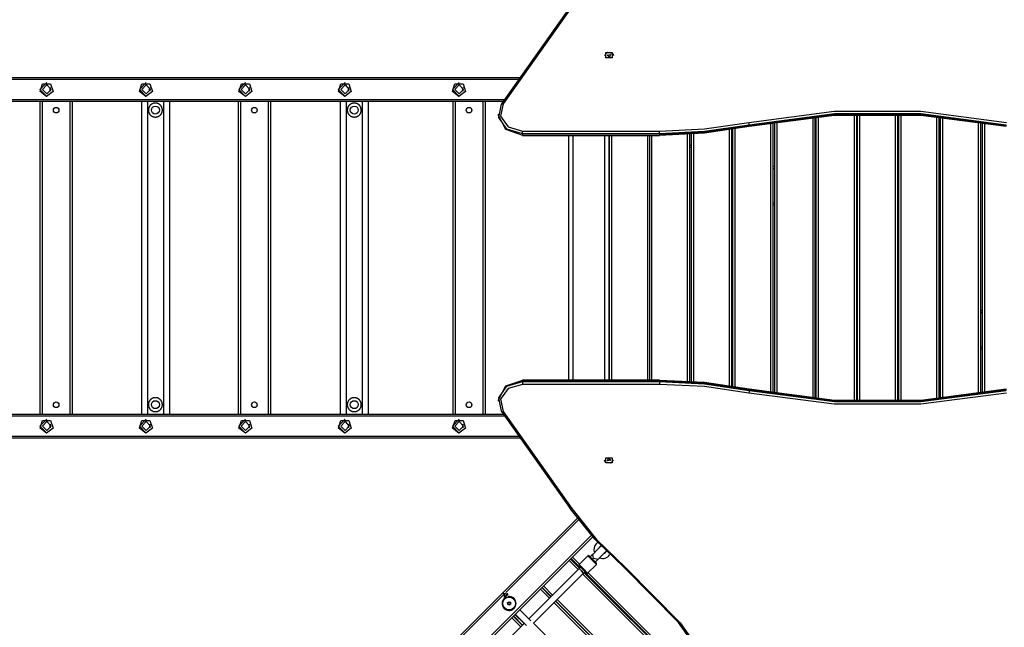
# Model space of a CAD drawing. Units: inches. Extents: x -33 to 133, y -46 to 146.
# Drawn here: x 58 to 82, y 15 to 30 of the extents above; entities that cross this region are included whole.
import ezdxf

# ---------------------------------------------------------------- set-up
doc = ezdxf.new("R2010")
doc.units = ezdxf.units.IN
doc.header["$MEASUREMENT"] = 0
doc.layers.add('Ebene 1', color=7, linetype='Continuous')

# ---------------------------------------------------------------- blocks, each defined once
blk = doc.blocks.new('block 2')
at = {"layer": 'Ebene 1', "color": 179, "lineweight": 25, "true_color": 0x1a171b}
for points in [[(71.393, 30.546), (69.684, 28.12)], [(71.434, 30.546), (69.725, 28.12)], [(72.251, 29.332), (72.322, 29.41), (72.439, 29.39)], [(72.439, 29.401), (72.439, 29.274), (72.283, 29.274), (72.283, 29.401), (72.439, 29.401), (72.439, 29.401)], [(72.397, 29.355), (72.374, 29.287), (72.313, 29.337), (72.397, 29.355), (72.397, 29.355)], [(72.439, 29.39), (72.462, 29.364), (72.471, 29.332)], [(70.117, 28.735), (52.51, 28.735)], [(52.761, 28.784), (70.152, 28.784)], [(58.338, 28.31), (58.168, 28.485), (58.338, 28.66)], [(58.333, 28.31), (58.171, 28.431), (58.233, 28.626), (58.432, 28.626), (58.494, 28.431), (58.333, 28.31), (58.333, 28.31)], [(58.338, 28.374), (58.231, 28.485), (58.338, 28.595), (58.444, 28.485), (58.338, 28.374), (58.338, 28.374)], [(58.434, 28.439), (58.425, 28.485), (58.434, 28.531)], [(60.817, 28.31), (60.648, 28.485), (60.817, 28.66)], [(60.812, 28.31), (60.651, 28.431), (60.713, 28.626), (60.912, 28.626), (60.973, 28.431), (60.812, 28.31), (60.812, 28.31)], [(60.817, 28.374), (60.711, 28.485), (60.817, 28.595), (60.924, 28.485), (60.817, 28.374), (60.817, 28.374)], [(60.914, 28.439), (60.904, 28.485), (60.914, 28.531)], [(63.297, 28.31), (63.128, 28.485), (63.297, 28.66)], [(63.292, 28.31), (63.131, 28.431), (63.193, 28.626), (63.392, 28.626), (63.453, 28.431), (63.292, 28.31), (63.292, 28.31)], [(63.297, 28.374), (63.191, 28.485), (63.297, 28.595), (63.404, 28.485), (63.297, 28.374), (63.297, 28.374)], [(63.394, 28.439), (63.384, 28.485), (63.394, 28.531)], [(65.777, 28.31), (65.607, 28.485), (65.777, 28.66)], [(65.772, 28.31), (65.611, 28.431), (65.672, 28.626), (65.872, 28.626), (65.933, 28.431), (65.772, 28.31), (65.772, 28.31)], [(65.777, 28.374), (65.671, 28.485), (65.777, 28.595), (65.884, 28.485), (65.777, 28.374), (65.777, 28.374)], [(65.874, 28.439), (65.864, 28.485), (65.874, 28.531)], [(68.625, 28.31), (68.455, 28.485), (68.625, 28.66)], [(68.62, 28.31), (68.459, 28.431), (68.52, 28.626), (68.72, 28.626), (68.781, 28.431), (68.62, 28.31), (68.62, 28.31)], [(68.625, 28.374), (68.518, 28.485), (68.625, 28.595), (68.732, 28.485), (68.625, 28.374), (68.625, 28.374)], [(68.722, 28.439), (68.712, 28.485), (68.722, 28.531)], [(52.51, 28.235), (69.764, 28.235)], [(69.729, 28.185), (52.523, 28.185)], [(58.171, 20.385), (58.171, 28.184)], [(58.221, 28.184), (58.221, 20.385)], [(58.921, 20.385), (58.921, 28.184)], [(58.971, 28.184), (58.971, 20.385)], [(60.697, 28.185), (60.697, 20.385)], [(60.847, 28.185), (60.847, 20.385)], [(61.047, 27.794), (61.056, 27.794), (61.064, 27.794), (61.073, 27.796), (61.081, 27.797), (61.089, 27.799), (61.097, 27.801), (61.1, 27.802), (61.102, 27.803), (61.104, 27.803), (61.106, 27.804), (61.11, 27.805), (61.114, 27.807), (61.122, 27.811), (61.129, 27.814), (61.137, 27.818), (61.144, 27.823), (61.148, 27.826), (61.151, 27.828), (61.155, 27.831), (61.158, 27.833), (61.165, 27.839), (61.171, 27.845), (61.177, 27.851), (61.182, 27.858), (61.187, 27.864), (61.192, 27.872), (61.194, 27.873), (61.195, 27.875), (61.196, 27.877), (61.197, 27.878), (61.199, 27.883), (61.201, 27.886), (61.205, 27.894), (61.208, 27.901), (61.211, 27.91), (61.214, 27.918), (61.216, 27.922), (61.217, 27.926), (61.217, 27.928), (61.218, 27.93), (61.218, 27.932), (61.219, 27.934), (61.22, 27.943), (61.221, 27.951), (61.222, 27.96), (61.222, 27.969), (61.222, 27.977), (61.221, 27.986), (61.221, 27.988), (61.221, 27.99), (61.22, 27.992), (61.22, 27.994), (61.219, 27.999), (61.219, 28.003), (61.217, 28.011), (61.214, 28.02), (61.211, 28.028), (61.208, 28.035), (61.208, 28.038), (61.207, 28.04), (61.206, 28.041), (61.205, 28.044), (61.203, 28.048), (61.201, 28.051), (61.197, 28.059), (61.192, 28.066), (61.188, 28.073), (61.182, 28.08), (61.179, 28.083), (61.177, 28.086), (61.174, 28.089), (61.171, 28.092), (61.164, 28.098), (61.158, 28.104), (61.151, 28.109), (61.144, 28.114), (61.137, 28.119), (61.13, 28.123), (61.126, 28.125), (61.122, 28.127), (61.118, 28.129), (61.114, 28.13), (61.106, 28.133), (61.098, 28.136), (61.089, 28.139), (61.081, 28.14), (61.077, 28.141), (61.073, 28.142), (61.071, 28.142), (61.068, 28.142), (61.066, 28.143), (61.064, 28.143), (61.056, 28.143), (61.047, 28.144), (61.038, 28.143), (61.03, 28.143), (61.021, 28.142), (61.013, 28.14), (61.011, 28.14), (61.009, 28.14), (61.006, 28.139), (61.004, 28.139), (61, 28.137), (60.996, 28.136), (60.988, 28.134), (60.98, 28.13), (60.972, 28.127), (60.964, 28.123), (60.962, 28.122), (60.961, 28.121), (60.959, 28.12), (60.957, 28.119), (60.953, 28.116), (60.95, 28.114), (60.943, 28.109), (60.936, 28.104), (60.929, 28.098), (60.923, 28.093), (60.92, 28.09), (60.917, 28.086), (60.916, 28.084), (60.914, 28.083), (60.913, 28.081), (60.912, 28.08), (60.906, 28.073), (60.901, 28.066), (60.897, 28.059), (60.893, 28.051), (60.889, 28.044), (60.885, 28.036), (60.884, 28.034), (60.884, 28.032), (60.883, 28.03), (60.882, 28.028), (60.881, 28.024), (60.88, 28.02), (60.877, 28.011), (60.875, 28.003), (60.874, 27.995), (60.873, 27.986), (60.872, 27.982), (60.872, 27.977), (60.872, 27.973), (60.872, 27.969), (60.872, 27.96), (60.873, 27.951), (60.874, 27.943), (60.875, 27.935), (60.877, 27.926), (60.88, 27.918), (60.88, 27.916), (60.881, 27.914), (60.881, 27.912), (60.882, 27.91), (60.883, 27.906), (60.885, 27.902), (60.889, 27.894), (60.893, 27.886), (60.897, 27.879), (60.901, 27.872), (60.902, 27.87), (60.904, 27.868), (60.905, 27.866), (60.906, 27.864), (60.909, 27.861), (60.912, 27.858), (60.917, 27.851), (60.923, 27.845), (60.929, 27.839), (60.936, 27.833), (60.939, 27.831), (60.942, 27.828), (60.944, 27.827), (60.946, 27.826), (60.948, 27.825), (60.95, 27.823), (60.957, 27.818), (60.964, 27.814), (60.972, 27.811), (60.98, 27.807), (60.987, 27.804), (60.996, 27.801), (60.998, 27.801), (61, 27.8), (61.002, 27.8), (61.004, 27.799), (61.009, 27.798), (61.013, 27.797), (61.021, 27.796), (61.03, 27.794), (61.038, 27.794), (61.047, 27.794), (61.047, 27.794)], [(61.247, 28.185), (61.247, 20.385)], [(61.397, 28.185), (61.397, 20.385)], [(63.117, 20.385), (63.117, 28.184)], [(63.167, 28.184), (63.167, 20.385)], [(63.867, 20.385), (63.867, 28.184)], [(63.917, 28.184), (63.917, 20.385)], [(65.658, 28.185), (65.658, 20.385)], [(65.808, 28.185), (65.808, 20.385)], [(66.008, 27.794), (66.017, 27.794), (66.025, 27.794), (66.034, 27.796), (66.042, 27.797), (66.05, 27.799), (66.059, 27.801), (66.061, 27.802), (66.063, 27.803), (66.065, 27.803), (66.067, 27.804), (66.071, 27.805), (66.075, 27.807), (66.083, 27.811), (66.09, 27.814), (66.098, 27.818), (66.105, 27.823), (66.109, 27.826), (66.112, 27.828), (66.116, 27.831), (66.119, 27.833), (66.126, 27.839), (66.132, 27.845), (66.138, 27.851), (66.143, 27.858), (66.149, 27.864), (66.154, 27.872), (66.155, 27.873), (66.156, 27.875), (66.157, 27.877), (66.158, 27.878), (66.16, 27.883), (66.162, 27.886), (66.167, 27.894), (66.17, 27.901), (66.173, 27.91), (66.175, 27.918), (66.176, 27.922), (66.178, 27.926), (66.178, 27.928), (66.179, 27.93), (66.179, 27.932), (66.18, 27.934), (66.181, 27.943), (66.182, 27.951), (66.183, 27.96), (66.183, 27.969), (66.183, 27.977), (66.182, 27.986), (66.182, 27.988), (66.182, 27.99), (66.181, 27.992), (66.181, 27.994), (66.18, 27.999), (66.18, 28.003), (66.178, 28.011), (66.175, 28.02), (66.173, 28.028), (66.17, 28.035), (66.169, 28.038), (66.168, 28.04), (66.167, 28.041), (66.167, 28.044), (66.164, 28.048), (66.162, 28.051), (66.158, 28.059), (66.154, 28.066), (66.149, 28.073), (66.143, 28.08), (66.141, 28.083), (66.138, 28.086), (66.135, 28.089), (66.132, 28.092), (66.126, 28.098), (66.119, 28.104), (66.112, 28.109), (66.105, 28.114), (66.098, 28.119), (66.091, 28.123), (66.087, 28.125), (66.083, 28.127), (66.079, 28.129), (66.075, 28.13), (66.067, 28.133), (66.059, 28.136), (66.051, 28.139), (66.042, 28.14), (66.038, 28.141), (66.034, 28.142), (66.032, 28.142), (66.029, 28.142), (66.027, 28.143), (66.025, 28.143), (66.017, 28.143), (66.008, 28.144), (65.999, 28.143), (65.991, 28.143), (65.983, 28.142), (65.974, 28.14), (65.972, 28.14), (65.97, 28.14), (65.968, 28.139), (65.966, 28.139), (65.961, 28.137), (65.957, 28.136), (65.949, 28.134), (65.941, 28.13), (65.933, 28.127), (65.926, 28.123), (65.924, 28.122), (65.922, 28.121), (65.92, 28.12), (65.918, 28.119), (65.914, 28.116), (65.911, 28.114), (65.904, 28.109), (65.897, 28.104), (65.891, 28.098), (65.884, 28.093), (65.881, 28.09), (65.878, 28.086), (65.877, 28.084), (65.876, 28.083), (65.874, 28.081), (65.873, 28.08), (65.867, 28.073), (65.863, 28.066), (65.858, 28.059), (65.854, 28.051), (65.85, 28.044), (65.846, 28.036), (65.846, 28.034), (65.845, 28.032), (65.844, 28.03), (65.843, 28.028), (65.842, 28.024), (65.841, 28.02), (65.838, 28.011), (65.836, 28.003), (65.835, 27.995), (65.834, 27.986), (65.834, 27.982), (65.833, 27.977), (65.833, 27.973), (65.833, 27.969), (65.833, 27.96), (65.834, 27.951), (65.835, 27.943), (65.836, 27.935), (65.838, 27.926), (65.841, 27.918), (65.841, 27.916), (65.842, 27.914), (65.842, 27.912), (65.843, 27.91), (65.845, 27.906), (65.846, 27.902), (65.85, 27.894), (65.854, 27.886), (65.858, 27.879), (65.863, 27.872), (65.864, 27.87), (65.865, 27.868), (65.866, 27.866), (65.867, 27.864), (65.87, 27.861), (65.873, 27.858), (65.878, 27.851), (65.884, 27.845), (65.891, 27.839), (65.897, 27.833), (65.9, 27.831), (65.903, 27.828), (65.905, 27.827), (65.907, 27.826), (65.909, 27.825), (65.911, 27.823), (65.918, 27.818), (65.925, 27.814), (65.933, 27.811), (65.941, 27.807), (65.949, 27.804), (65.957, 27.801), (65.959, 27.801), (65.961, 27.8), (65.963, 27.8), (65.965, 27.799), (65.969, 27.798), (65.974, 27.797), (65.982, 27.796), (65.991, 27.794), (65.999, 27.794), (66.008, 27.794), (66.008, 27.794)], [(66.208, 28.185), (66.208, 20.385)], [(66.358, 28.185), (66.358, 20.385)], [(68.471, 20.385), (68.471, 28.184)], [(68.521, 28.184), (68.521, 20.385)], [(69.221, 20.385), (69.221, 28.184)], [(69.271, 28.184), (69.271, 20.385)], [(70.201, 27.375), (69.816, 27.49), (69.61, 27.781), (69.681, 28.112)], [(69.725, 28.12), (69.659, 27.816), (69.848, 27.55), (70.201, 27.444)], [(69.681, 28.112), (69.694, 28.126), (69.725, 28.12)], [(69.601, 27.866), (69.601, 27.838)], [(69.601, 27.838), (69.777, 27.49), (70.201, 27.346)], [(75.846, 27.662), (77.98, 27.942), (80.142, 27.942), (82.277, 27.662)], [(82.277, 27.576), (80.142, 27.856), (77.98, 27.856), (75.846, 27.576)], [(82.265, 27.593), (80.138, 27.872), (77.984, 27.872), (75.858, 27.593)], [(75.858, 27.565), (77.984, 27.843), (80.138, 27.843), (82.265, 27.565)], [(77.45, 20.757), (77.45, 27.813)], [(77.499, 27.817), (77.499, 20.752)], [(77.53, 20.749), (77.53, 27.82)], [(77.581, 27.825), (77.581, 20.745)], [(78.481, 20.689), (78.481, 27.88)], [(78.531, 27.882), (78.531, 20.687)], [(78.561, 20.686), (78.561, 27.883)], [(78.611, 27.885), (78.611, 20.685)], [(79.511, 20.685), (79.511, 27.885)], [(79.561, 27.883), (79.561, 20.686)], [(79.59, 20.687), (79.59, 27.882)], [(79.64, 27.88), (79.64, 20.689)], [(80.54, 20.745), (80.54, 27.825)], [(80.59, 27.82), (80.59, 20.749)], [(80.626, 20.753), (80.626, 27.817)], [(80.676, 27.812), (80.676, 20.757)], [(73.62, 27.444), (74.741, 27.499), (75.846, 27.662)], [(75.858, 27.593), (74.747, 27.43), (73.62, 27.375)], [(75.846, 27.576), (74.741, 27.413), (73.62, 27.358)], [(73.62, 27.346), (74.747, 27.401), (75.858, 27.565)], [(75.501, 27.513), (75.501, 21.056)], [(75.858, 27.593), (75.854, 27.626), (75.846, 27.662)], [(75.846, 27.576), (75.854, 27.556), (75.858, 27.565)], [(75.858, 27.593), (75.858, 27.565)], [(76.401, 20.893), (76.401, 27.677)], [(76.451, 27.684), (76.451, 20.885)], [(76.5, 20.877), (76.5, 27.692)], [(76.55, 27.7), (76.55, 20.869)], [(81.576, 20.87), (81.576, 27.699)], [(81.626, 27.691), (81.626, 20.878)], [(81.676, 20.886), (81.676, 27.683)], [(81.726, 27.675), (81.726, 20.894)], [(70.201, 27.375), (70.201, 27.407), (70.201, 27.444)], [(70.201, 27.444), (73.62, 27.444)], [(70.201, 27.375), (70.201, 27.346)], [(73.62, 27.375), (70.201, 27.375)], [(70.201, 27.337), (70.201, 27.339), (70.201, 27.346)], [(70.201, 27.346), (73.62, 27.346)], [(70.201, 27.337), (73.62, 27.337)], [(71.361, 21.232), (71.361, 27.336)], [(71.461, 27.336), (71.461, 21.232)], [(72.261, 21.232), (72.261, 27.337)], [(72.361, 27.337), (72.361, 21.232)], [(72.371, 21.232), (72.371, 27.336)], [(72.421, 27.336), (72.421, 21.232)], [(73.321, 27.336), (73.321, 21.232)], [(73.371, 27.336), (73.371, 21.232)], [(73.421, 27.336), (73.421, 21.232)], [(73.62, 27.375), (73.62, 27.407), (73.62, 27.444)], [(73.62, 27.375), (73.62, 27.346)], [(73.62, 27.337), (73.62, 27.339), (73.62, 27.346)], [(74.321, 21.19), (74.321, 27.38)], [(74.371, 27.383), (74.371, 21.187)], [(74.421, 21.183), (74.421, 27.386)], [(74.471, 27.39), (74.471, 21.18)], [(75.371, 21.077), (75.371, 27.492)], [(75.421, 27.5), (75.421, 21.069)], [(75.421, 27.298), (75.451, 27.277)], [(75.451, 21.064), (75.451, 27.505)], [(74.371, 27.113), (74.421, 27.079)], [(74.421, 27.018), (74.371, 27.052)], [(75.451, 27.216), (75.421, 27.237)], [(76.451, 26.583), (76.5, 26.549)], [(75.421, 26.385), (75.451, 26.364)], [(75.451, 26.303), (75.421, 26.324)], [(76.5, 26.488), (76.451, 26.522)], [(77.5, 25.855), (77.53, 25.834)], [(77.53, 25.773), (77.5, 25.794)], [(76.451, 25.67), (76.5, 25.637)], [(76.5, 25.576), (76.451, 25.609)], [(78.531, 25.14), (78.561, 25.119)], [(78.561, 25.058), (78.531, 25.08)], [(77.499, 24.943), (77.53, 24.921)], [(77.53, 24.86), (77.499, 24.882)], [(79.561, 24.426), (79.59, 24.406)], [(79.59, 24.345), (79.561, 24.365)], [(78.531, 24.228), (78.561, 24.206)], [(78.561, 24.146), (78.531, 24.167)], [(80.59, 23.712), (80.626, 23.687)], [(80.626, 23.626), (80.59, 23.651)], [(79.561, 23.513), (79.59, 23.493)], [(79.59, 23.432), (79.561, 23.452)], [(81.676, 22.897), (81.625, 22.933)], [(81.626, 22.993), (81.676, 22.959)], [(80.59, 22.799), (80.626, 22.774)], [(80.626, 22.714), (80.59, 22.739)], [(81.626, 22.081), (81.676, 22.046)], [(81.676, 21.985), (81.626, 22.02)], [(70.201, 21.224), (69.777, 21.08), (69.601, 20.732)], [(69.681, 20.458), (69.61, 20.788), (69.816, 21.08), (70.201, 21.195)], [(70.201, 21.125), (69.848, 21.02), (69.659, 20.753), (69.725, 20.449)], [(70.201, 21.232), (70.201, 21.23), (70.201, 21.224)], [(73.62, 21.232), (70.201, 21.232)], [(73.62, 21.224), (70.201, 21.224)], [(70.201, 21.195), (70.201, 21.224)], [(70.201, 21.195), (70.201, 21.162), (70.201, 21.125)], [(70.201, 21.195), (73.62, 21.195)], [(73.62, 21.125), (70.201, 21.125)], [(73.62, 21.232), (73.62, 21.23), (73.62, 21.224)], [(75.858, 21.004), (74.747, 21.168), (73.62, 21.224)], [(73.62, 21.195), (73.62, 21.224)], [(73.62, 21.211), (74.741, 21.156), (75.846, 20.993)], [(73.62, 21.195), (74.747, 21.14), (75.858, 20.976)], [(73.62, 21.195), (73.62, 21.162), (73.62, 21.125)], [(75.846, 20.907), (74.741, 21.07), (73.62, 21.125)], [(75.846, 20.993), (75.854, 21.013), (75.858, 21.004)], [(75.846, 20.993), (77.98, 20.714), (80.142, 20.714), (82.277, 20.993)], [(75.858, 20.976), (75.854, 20.944), (75.846, 20.907)], [(82.277, 20.907), (80.142, 20.628), (77.98, 20.628), (75.846, 20.907)], [(82.265, 21.004), (80.138, 20.726), (77.984, 20.726), (75.858, 21.004)], [(75.858, 20.976), (75.858, 21.004)], [(75.858, 20.976), (77.984, 20.697), (80.138, 20.697), (82.265, 20.976)], [(61.047, 20.444), (61.056, 20.444), (61.064, 20.444), (61.073, 20.446), (61.081, 20.447), (61.089, 20.449), (61.097, 20.451), (61.1, 20.452), (61.102, 20.452), (61.104, 20.453), (61.106, 20.454), (61.11, 20.455), (61.114, 20.457), (61.122, 20.461), (61.129, 20.465), (61.137, 20.468), (61.144, 20.473), (61.148, 20.476), (61.151, 20.478), (61.155, 20.481), (61.158, 20.484), (61.165, 20.489), (61.171, 20.495), (61.177, 20.501), (61.182, 20.508), (61.187, 20.514), (61.192, 20.521), (61.194, 20.523), (61.195, 20.525), (61.196, 20.527), (61.197, 20.529), (61.199, 20.532), (61.201, 20.536), (61.205, 20.543), (61.208, 20.552), (61.211, 20.559), (61.214, 20.568), (61.216, 20.572), (61.217, 20.576), (61.217, 20.578), (61.218, 20.58), (61.218, 20.582), (61.219, 20.584), (61.22, 20.593), (61.221, 20.601), (61.222, 20.61), (61.222, 20.619), (61.222, 20.627), (61.221, 20.636), (61.221, 20.638), (61.221, 20.64), (61.22, 20.642), (61.22, 20.644), (61.219, 20.649), (61.219, 20.653), (61.217, 20.661), (61.214, 20.67), (61.211, 20.677), (61.208, 20.686), (61.208, 20.687), (61.207, 20.69), (61.206, 20.692), (61.205, 20.694), (61.203, 20.697), (61.201, 20.701), (61.197, 20.709), (61.192, 20.716), (61.188, 20.723), (61.182, 20.729), (61.179, 20.733), (61.177, 20.736), (61.174, 20.739), (61.171, 20.743), (61.164, 20.748), (61.158, 20.754), (61.151, 20.759), (61.144, 20.764), (61.137, 20.769), (61.13, 20.773), (61.126, 20.775), (61.122, 20.777), (61.118, 20.778), (61.114, 20.78), (61.106, 20.784), (61.098, 20.786), (61.089, 20.788), (61.081, 20.79), (61.077, 20.791), (61.073, 20.791), (61.071, 20.792), (61.068, 20.792), (61.066, 20.793), (61.064, 20.793), (61.056, 20.793), (61.047, 20.794), (61.038, 20.793), (61.03, 20.793), (61.021, 20.792), (61.013, 20.79), (61.011, 20.79), (61.009, 20.789), (61.006, 20.789), (61.004, 20.788), (61, 20.787), (60.996, 20.786), (60.988, 20.784), (60.98, 20.78), (60.972, 20.777), (60.964, 20.773), (60.962, 20.772), (60.961, 20.771), (60.959, 20.77), (60.957, 20.769), (60.953, 20.766), (60.95, 20.764), (60.943, 20.759), (60.936, 20.754), (60.929, 20.748), (60.923, 20.743), (60.92, 20.739), (60.917, 20.736), (60.916, 20.735), (60.914, 20.733), (60.913, 20.732), (60.912, 20.73), (60.906, 20.723), (60.901, 20.716), (60.897, 20.709), (60.893, 20.701), (60.889, 20.694), (60.885, 20.686), (60.884, 20.684), (60.884, 20.682), (60.883, 20.68), (60.882, 20.678), (60.881, 20.674), (60.88, 20.67), (60.877, 20.661), (60.875, 20.653), (60.874, 20.644), (60.873, 20.636), (60.872, 20.632), (60.872, 20.628), (60.872, 20.623), (60.872, 20.619), (60.872, 20.61), (60.873, 20.601), (60.874, 20.593), (60.875, 20.584), (60.877, 20.577), (60.88, 20.568), (60.88, 20.566), (60.881, 20.564), (60.881, 20.561), (60.882, 20.56), (60.883, 20.556), (60.885, 20.552), (60.889, 20.544), (60.893, 20.536), (60.897, 20.529), (60.901, 20.521), (60.902, 20.52), (60.904, 20.518), (60.905, 20.516), (60.906, 20.514), (60.909, 20.511), (60.912, 20.508), (60.917, 20.501), (60.923, 20.495), (60.929, 20.489), (60.936, 20.484), (60.939, 20.481), (60.942, 20.478), (60.944, 20.477), (60.946, 20.476), (60.948, 20.475), (60.95, 20.473), (60.957, 20.469), (60.964, 20.465), (60.972, 20.461), (60.98, 20.457), (60.987, 20.454), (60.996, 20.451), (60.998, 20.451), (61, 20.45), (61.002, 20.449), (61.004, 20.449), (61.009, 20.448), (61.013, 20.447), (61.021, 20.446), (61.03, 20.444), (61.038, 20.444), (61.047, 20.444), (61.047, 20.444)], [(66.008, 20.444), (66.017, 20.444), (66.025, 20.444), (66.034, 20.446), (66.042, 20.447), (66.05, 20.449), (66.059, 20.451), (66.061, 20.452), (66.063, 20.452), (66.065, 20.453), (66.067, 20.454), (66.071, 20.455), (66.075, 20.457), (66.083, 20.461), (66.09, 20.465), (66.098, 20.468), (66.105, 20.473), (66.109, 20.476), (66.112, 20.478), (66.116, 20.481), (66.119, 20.484), (66.126, 20.489), (66.132, 20.495), (66.138, 20.501), (66.143, 20.508), (66.149, 20.514), (66.154, 20.521), (66.155, 20.523), (66.156, 20.525), (66.157, 20.527), (66.158, 20.529), (66.16, 20.532), (66.162, 20.536), (66.167, 20.543), (66.17, 20.552), (66.173, 20.559), (66.175, 20.568), (66.176, 20.572), (66.178, 20.576), (66.178, 20.578), (66.179, 20.58), (66.179, 20.582), (66.18, 20.584), (66.181, 20.593), (66.182, 20.601), (66.183, 20.61), (66.183, 20.619), (66.183, 20.627), (66.182, 20.636), (66.182, 20.638), (66.182, 20.64), (66.181, 20.642), (66.181, 20.644), (66.18, 20.649), (66.18, 20.653), (66.178, 20.661), (66.175, 20.67), (66.173, 20.677), (66.17, 20.686), (66.169, 20.687), (66.168, 20.69), (66.167, 20.692), (66.167, 20.694), (66.164, 20.697), (66.162, 20.701), (66.158, 20.709), (66.154, 20.716), (66.149, 20.723), (66.143, 20.729), (66.141, 20.733), (66.138, 20.736), (66.135, 20.739), (66.132, 20.743), (66.126, 20.748), (66.119, 20.754), (66.112, 20.759), (66.105, 20.764), (66.098, 20.769), (66.091, 20.773), (66.087, 20.775), (66.083, 20.777), (66.079, 20.778), (66.075, 20.78), (66.067, 20.784), (66.059, 20.786), (66.051, 20.788), (66.042, 20.79), (66.038, 20.791), (66.034, 20.791), (66.032, 20.792), (66.029, 20.792), (66.027, 20.793), (66.025, 20.793), (66.017, 20.793), (66.008, 20.794), (65.999, 20.793), (65.991, 20.793), (65.983, 20.792), (65.974, 20.79), (65.972, 20.79), (65.97, 20.789), (65.968, 20.789), (65.966, 20.788), (65.961, 20.787), (65.957, 20.786), (65.949, 20.784), (65.941, 20.78), (65.933, 20.777), (65.926, 20.773), (65.924, 20.772), (65.922, 20.771), (65.92, 20.77), (65.918, 20.769), (65.914, 20.766), (65.911, 20.764), (65.904, 20.759), (65.897, 20.754), (65.891, 20.748), (65.884, 20.743), (65.881, 20.739), (65.878, 20.736), (65.877, 20.735), (65.876, 20.733), (65.874, 20.732), (65.873, 20.73), (65.867, 20.723), (65.863, 20.716), (65.858, 20.709), (65.854, 20.701), (65.85, 20.694), (65.846, 20.686), (65.846, 20.684), (65.845, 20.682), (65.844, 20.68), (65.843, 20.678), (65.842, 20.674), (65.841, 20.67), (65.838, 20.661), (65.836, 20.653), (65.835, 20.644), (65.834, 20.636), (65.834, 20.632), (65.833, 20.628), (65.833, 20.623), (65.833, 20.619), (65.833, 20.61), (65.834, 20.601), (65.835, 20.593), (65.836, 20.584), (65.838, 20.577), (65.841, 20.568), (65.841, 20.566), (65.842, 20.564), (65.842, 20.561), (65.843, 20.56), (65.845, 20.556), (65.846, 20.552), (65.85, 20.544), (65.854, 20.536), (65.858, 20.529), (65.863, 20.521), (65.864, 20.52), (65.865, 20.518), (65.866, 20.516), (65.867, 20.514), (65.87, 20.511), (65.873, 20.508), (65.878, 20.501), (65.884, 20.495), (65.891, 20.489), (65.897, 20.484), (65.9, 20.481), (65.903, 20.478), (65.905, 20.477), (65.907, 20.476), (65.909, 20.475), (65.911, 20.473), (65.918, 20.469), (65.925, 20.465), (65.933, 20.461), (65.941, 20.457), (65.949, 20.454), (65.957, 20.451), (65.959, 20.451), (65.961, 20.45), (65.963, 20.449), (65.965, 20.449), (65.969, 20.448), (65.974, 20.447), (65.982, 20.446), (65.991, 20.444), (65.999, 20.444), (66.008, 20.444), (66.008, 20.444)], [(69.601, 20.732), (69.601, 20.703)], [(52.523, 20.385), (69.729, 20.385)], [(69.681, 20.458), (69.694, 20.443), (69.725, 20.449)], [(69.684, 20.449), (71.393, 18.024)], [(69.725, 20.449), (71.434, 18.024)], [(69.764, 20.335), (52.51, 20.335)], [(58.338, 19.91), (58.168, 20.085), (58.338, 20.26)], [(58.333, 19.91), (58.171, 20.03), (58.233, 20.226), (58.432, 20.226), (58.494, 20.03), (58.333, 19.91), (58.333, 19.91)], [(58.338, 19.974), (58.231, 20.085), (58.338, 20.195), (58.444, 20.085), (58.338, 19.974), (58.338, 19.974)], [(60.817, 19.91), (60.648, 20.085), (60.817, 20.26)], [(60.812, 19.91), (60.651, 20.03), (60.713, 20.226), (60.912, 20.226), (60.974, 20.03), (60.812, 19.91), (60.812, 19.91)], [(60.817, 19.974), (60.711, 20.085), (60.817, 20.195), (60.924, 20.085), (60.817, 19.974), (60.817, 19.974)], [(63.297, 19.91), (63.128, 20.085), (63.297, 20.26)], [(63.293, 19.91), (63.131, 20.03), (63.193, 20.226), (63.392, 20.226), (63.454, 20.03), (63.293, 19.91), (63.293, 19.91)], [(63.297, 19.974), (63.191, 20.085), (63.297, 20.195), (63.404, 20.085), (63.297, 19.974), (63.297, 19.974)], [(65.778, 19.91), (65.608, 20.085), (65.778, 20.26)], [(65.773, 19.91), (65.611, 20.03), (65.673, 20.226), (65.872, 20.226), (65.934, 20.03), (65.773, 19.91), (65.773, 19.91)], [(65.778, 19.974), (65.671, 20.085), (65.778, 20.195), (65.884, 20.085), (65.778, 19.974), (65.778, 19.974)], [(68.626, 19.91), (68.456, 20.085), (68.626, 20.26)], [(68.62, 19.91), (68.459, 20.03), (68.521, 20.226), (68.72, 20.226), (68.782, 20.03), (68.62, 19.91), (68.62, 19.91)], [(68.626, 19.974), (68.519, 20.085), (68.626, 20.195), (68.732, 20.085), (68.626, 19.974), (68.626, 19.974)], [(58.434, 20.039), (58.425, 20.085), (58.434, 20.13)], [(60.914, 20.039), (60.905, 20.085), (60.914, 20.13)], [(63.394, 20.039), (63.385, 20.085), (63.394, 20.13)], [(65.874, 20.039), (65.864, 20.085), (65.874, 20.13)], [(68.722, 20.039), (68.712, 20.085), (68.722, 20.13)], [(52.51, 19.834), (70.117, 19.834)], [(70.152, 19.785), (52.761, 19.785)], [(72.283, 19.179), (72.261, 19.206), (72.251, 19.237)], [(72.283, 19.168), (72.283, 19.295), (72.439, 19.295), (72.439, 19.168), (72.283, 19.168), (72.283, 19.168)], [(72.471, 19.237), (72.4, 19.159), (72.283, 19.179)], [(72.326, 19.214), (72.348, 19.283), (72.409, 19.232), (72.326, 19.214), (72.326, 19.214)], [(72.741, 16.554), (72.012, 17.26), (71.391, 18.032)], [(71.393, 18.024), (71.409, 18.017), (71.434, 18.024)], [(71.434, 18.024), (72.052, 17.256), (72.777, 16.554)], [(58.485, 4.698), (71.572, 17.786)], [(58.909, 5.123), (71.572, 17.786)], [(71.603, 17.746), (69.79, 15.933)], [(58.768, 4.204), (71.923, 17.359)], [(71.956, 17.322), (58.803, 4.168)], [(72.141, 17.068), (72.076, 17.003), (71.955, 16.882)], [(71.593, 16.505), (71.367, 16.731)], [(71.402, 16.767), (71.628, 16.541)], [(71.642, 16.555), (71.416, 16.781)], [(71.451, 16.817), (71.628, 16.64)], [(71.616, 16.627), (71.835, 16.847)], [(72.047, 16.634), (71.941, 16.741), (71.835, 16.847)], [(71.863, 16.847), (71.955, 16.755), (72.047, 16.663)], [(71.955, 16.882), (71.925, 16.852), (71.892, 16.818)], [(72.082, 16.755), (71.978, 16.777), (71.955, 16.882)], [(72.019, 16.691), (72.053, 16.725), (72.082, 16.755)], [(72.082, 16.755), (72.203, 16.875), (72.268, 16.941)], [(71.616, 16.528), (70.364, 15.277)], [(71.616, 16.627), (71.722, 16.521), (71.828, 16.415)], [(71.8, 16.415), (71.708, 16.507), (71.616, 16.599)], [(71.651, 16.564), (71.616, 16.528)], [(71.729, 16.415), (71.672, 16.472), (71.616, 16.528)], [(71.616, 16.528), (71.632, 16.512), (71.672, 16.472)], [(71.672, 16.472), (71.712, 16.432), (71.729, 16.415)], [(72.047, 16.634), (71.828, 16.415)], [(75.945, 12.009), (75.176, 13.657), (74.099, 15.185), (72.741, 16.554)], [(72.777, 16.554), (72.752, 16.542), (72.741, 16.554)], [(72.777, 16.554), (74.14, 15.179), (75.221, 13.646), (75.993, 11.991)], [(70.477, 15.163), (71.729, 16.415)], [(74.068, 14.03), (71.706, 16.392)], [(71.729, 16.415), (71.764, 16.451)], [(71.741, 16.427), (74.103, 14.066)], [(74.117, 14.08), (71.755, 16.441)], [(71.84, 16.427), (74.103, 14.165)], [(70.879, 15.791), (70.652, 16.017)], [(70.688, 16.053), (70.914, 15.826)], [(70.921, 15.834), (70.695, 16.06)], [(70.73, 16.095), (70.956, 15.869)], [(69.721, 15.864), (67.598, 13.741)], [(69.734, 15.911), (69.837, 15.895), (69.771, 15.815), (69.734, 15.911), (69.734, 15.911)], [(69.738, 15.831), (69.744, 15.825)], [(69.741, 15.906), (69.772, 15.825), (69.826, 15.893), (69.741, 15.906), (69.741, 15.906)], [(69.829, 15.91), (69.823, 15.916)], [(73.396, 13.358), (71.034, 15.72)], [(71.07, 15.756), (73.432, 13.394)], [(69.83, 15.669), (69.83, 15.67), (69.829, 15.67), (69.828, 15.671), (69.828, 15.672), (69.828, 15.672), (69.828, 15.673), (69.828, 15.673), (69.828, 15.674), (69.828, 15.674), (69.828, 15.676), (69.829, 15.676), (69.83, 15.677), (69.83, 15.677), (69.83, 15.678), (69.831, 15.678), (69.831, 15.678), (69.831, 15.678), (69.832, 15.678), (69.832, 15.679), (69.833, 15.679), (69.833, 15.679), (69.833, 15.679), (69.834, 15.679), (69.834, 15.679)], [(69.834, 15.638), (69.836, 15.64), (69.837, 15.642), (69.838, 15.643), (69.838, 15.644), (69.838, 15.645), (69.839, 15.646), (69.839, 15.648), (69.84, 15.65), (69.84, 15.651), (69.84, 15.651), (69.84, 15.652), (69.84, 15.652), (69.84, 15.654), (69.839, 15.655), (69.839, 15.656), (69.839, 15.657), (69.839, 15.658), (69.838, 15.659), (69.838, 15.661), (69.837, 15.663), (69.836, 15.664), (69.835, 15.665), (69.834, 15.666), (69.834, 15.667), (69.833, 15.667), (69.832, 15.668), (69.831, 15.669), (69.83, 15.669)], [(69.841, 15.63), (69.84, 15.63), (69.839, 15.63), (69.838, 15.63), (69.837, 15.63), (69.837, 15.63), (69.836, 15.63), (69.836, 15.63), (69.836, 15.63), (69.835, 15.631), (69.835, 15.631), (69.834, 15.631), (69.834, 15.632), (69.834, 15.632), (69.834, 15.632), (69.833, 15.633), (69.833, 15.633), (69.833, 15.633), (69.833, 15.634), (69.833, 15.635), (69.833, 15.635), (69.833, 15.636), (69.833, 15.636), (69.833, 15.636), (69.833, 15.637), (69.834, 15.638), (69.834, 15.638)], [(69.834, 15.679), (69.837, 15.678), (69.839, 15.678), (69.84, 15.678), (69.841, 15.678), (69.842, 15.678), (69.843, 15.679), (69.845, 15.68), (69.847, 15.68), (69.848, 15.68), (69.848, 15.68), (69.849, 15.681), (69.849, 15.681), (69.85, 15.682), (69.851, 15.682), (69.852, 15.683), (69.853, 15.684), (69.853, 15.685), (69.854, 15.686), (69.856, 15.687), (69.857, 15.689), (69.857, 15.69), (69.858, 15.691), (69.858, 15.692), (69.858, 15.693), (69.859, 15.694), (69.859, 15.695), (69.859, 15.697), (69.859, 15.698)], [(69.869, 15.618), (69.869, 15.62), (69.868, 15.622), (69.867, 15.624), (69.866, 15.624), (69.866, 15.625), (69.865, 15.626), (69.863, 15.627), (69.862, 15.629), (69.861, 15.629), (69.861, 15.629), (69.86, 15.63), (69.86, 15.63), (69.859, 15.63), (69.858, 15.631), (69.857, 15.631), (69.856, 15.631), (69.854, 15.632), (69.853, 15.632), (69.851, 15.632), (69.849, 15.632), (69.848, 15.632), (69.847, 15.632), (69.846, 15.632), (69.845, 15.632), (69.844, 15.631), (69.843, 15.631), (69.842, 15.631), (69.841, 15.63)], [(69.859, 15.698), (69.859, 15.699), (69.86, 15.699), (69.86, 15.7), (69.86, 15.701), (69.861, 15.701), (69.861, 15.701), (69.861, 15.702), (69.862, 15.702), (69.862, 15.702), (69.863, 15.702), (69.863, 15.702), (69.863, 15.702), (69.864, 15.702), (69.864, 15.702), (69.865, 15.702), (69.865, 15.702), (69.866, 15.702), (69.866, 15.702), (69.867, 15.702), (69.867, 15.702), (69.867, 15.701), (69.868, 15.701), (69.868, 15.701), (69.868, 15.701), (69.869, 15.7), (69.869, 15.7), (69.869, 15.699), (69.869, 15.699)], [(69.869, 15.699), (69.87, 15.697), (69.871, 15.695), (69.872, 15.694), (69.872, 15.693), (69.873, 15.692), (69.874, 15.691), (69.875, 15.69), (69.877, 15.689), (69.877, 15.688), (69.878, 15.688), (69.878, 15.688), (69.879, 15.687), (69.88, 15.687), (69.881, 15.686), (69.882, 15.686), (69.883, 15.686), (69.884, 15.686), (69.885, 15.685), (69.887, 15.685), (69.89, 15.685), (69.891, 15.685), (69.892, 15.685), (69.893, 15.685), (69.894, 15.686), (69.895, 15.686), (69.896, 15.686), (69.897, 15.687), (69.898, 15.687)], [(69.88, 15.62), (69.88, 15.619), (69.879, 15.618), (69.879, 15.617), (69.878, 15.616), (69.878, 15.616), (69.878, 15.616), (69.877, 15.616), (69.877, 15.615), (69.877, 15.615), (69.876, 15.615), (69.875, 15.615), (69.875, 15.615), (69.875, 15.615), (69.874, 15.615), (69.874, 15.615), (69.873, 15.615), (69.873, 15.615), (69.872, 15.615), (69.872, 15.615), (69.872, 15.616), (69.871, 15.616), (69.871, 15.616), (69.87, 15.616), (69.87, 15.617), (69.87, 15.617), (69.87, 15.617), (69.87, 15.618), (69.869, 15.618)], [(69.904, 15.638), (69.902, 15.639), (69.9, 15.639), (69.899, 15.639), (69.898, 15.639), (69.897, 15.639), (69.895, 15.638), (69.893, 15.638), (69.891, 15.637), (69.891, 15.637), (69.89, 15.637), (69.89, 15.636), (69.89, 15.636), (69.889, 15.636), (69.888, 15.635), (69.887, 15.634), (69.886, 15.633), (69.885, 15.632), (69.884, 15.632), (69.883, 15.63), (69.882, 15.628), (69.881, 15.627), (69.881, 15.626), (69.881, 15.625), (69.88, 15.624), (69.88, 15.622), (69.88, 15.62)], [(69.898, 15.687), (69.899, 15.687), (69.899, 15.688), (69.9, 15.688), (69.901, 15.688), (69.902, 15.687), (69.902, 15.687), (69.903, 15.687), (69.903, 15.687), (69.903, 15.687), (69.904, 15.686), (69.904, 15.686), (69.904, 15.686), (69.905, 15.685), (69.905, 15.685), (69.905, 15.684), (69.905, 15.684), (69.905, 15.683), (69.905, 15.683), (69.905, 15.683), (69.905, 15.682), (69.905, 15.682), (69.905, 15.681), (69.905, 15.681), (69.905, 15.68), (69.905, 15.68), (69.905, 15.68), (69.904, 15.679), (69.904, 15.679)], [(69.904, 15.679), (69.903, 15.677), (69.902, 15.675), (69.901, 15.674), (69.9, 15.673), (69.9, 15.672), (69.9, 15.671), (69.899, 15.669), (69.899, 15.667), (69.899, 15.667), (69.899, 15.666), (69.899, 15.665), (69.899, 15.665), (69.899, 15.663), (69.899, 15.662), (69.899, 15.661), (69.899, 15.66), (69.9, 15.659), (69.9, 15.658), (69.901, 15.656), (69.902, 15.655), (69.903, 15.653), (69.903, 15.652), (69.904, 15.652), (69.905, 15.651), (69.905, 15.65), (69.906, 15.649), (69.907, 15.649), (69.908, 15.648)], [(69.908, 15.648), (69.909, 15.648), (69.909, 15.647), (69.91, 15.646), (69.91, 15.645), (69.91, 15.645), (69.91, 15.645), (69.91, 15.644), (69.91, 15.643), (69.91, 15.643), (69.91, 15.642), (69.91, 15.642), (69.91, 15.642), (69.91, 15.641), (69.91, 15.641), (69.909, 15.641), (69.909, 15.64), (69.909, 15.64), (69.909, 15.64), (69.908, 15.639), (69.908, 15.639), (69.907, 15.639), (69.907, 15.639), (69.906, 15.638), (69.906, 15.638), (69.905, 15.638), (69.905, 15.638), (69.905, 15.638), (69.904, 15.638)], [(70.415, 15.227), (70.138, 15.503)], [(73.353, 13.316), (70.992, 15.678)], [(71.027, 15.713), (73.389, 13.351)], [(70.164, 15.077), (69.938, 15.303)], [(69.973, 15.339), (70.2, 15.112)], [(70.207, 15.119), (69.981, 15.346)], [(70.016, 15.381), (70.242, 15.155)], [(70.025, 15.39), (70.302, 15.113)], [(70.251, 15.163), (68.172, 13.084)], [(72.839, 12.802), (70.478, 15.164)]]:
    blk.add_lwpolyline(points, dxfattribs=at)
for points, knots in [([(58.571, 27.896), (58.61, 27.896), (58.641, 27.928), (58.641, 27.966), (58.641, 28.005), (58.61, 28.036), (58.571, 28.036), (58.533, 28.036), (58.502, 28.005), (58.502, 27.966), (58.502, 27.928), (58.533, 27.896), (58.571, 27.896), (58.571, 27.896), (58.571, 27.896), (58.571, 27.896)], [0, 0, 0, 0, 1, 1, 1, 2, 2, 2, 3, 3, 3, 4, 4, 4, 5, 5, 5, 5]), ([(61.047, 27.869), (61.102, 27.869), (61.147, 27.914), (61.147, 27.969), (61.147, 28.024), (61.102, 28.069), (61.047, 28.069), (60.992, 28.069), (60.947, 28.024), (60.947, 27.969), (60.947, 27.914), (60.992, 27.869), (61.047, 27.869), (61.047, 27.869), (61.047, 27.869), (61.047, 27.869)], [0, 0, 0, 0, 1, 1, 1, 2, 2, 2, 3, 3, 3, 4, 4, 4, 5, 5, 5, 5]), ([(63.517, 27.896), (63.555, 27.896), (63.587, 27.928), (63.587, 27.966), (63.587, 28.005), (63.555, 28.036), (63.517, 28.036), (63.478, 28.036), (63.447, 28.005), (63.447, 27.966), (63.447, 27.928), (63.478, 27.896), (63.517, 27.896), (63.517, 27.896), (63.517, 27.896), (63.517, 27.896)], [0, 0, 0, 0, 1, 1, 1, 2, 2, 2, 3, 3, 3, 4, 4, 4, 5, 5, 5, 5]), ([(66.008, 27.869), (66.063, 27.869), (66.108, 27.914), (66.108, 27.969), (66.108, 28.024), (66.063, 28.069), (66.008, 28.069), (65.953, 28.069), (65.908, 28.024), (65.908, 27.969), (65.908, 27.914), (65.953, 27.869), (66.008, 27.869), (66.008, 27.869), (66.008, 27.869), (66.008, 27.869)], [0, 0, 0, 0, 1, 1, 1, 2, 2, 2, 3, 3, 3, 4, 4, 4, 5, 5, 5, 5]), ([(68.872, 27.896), (68.91, 27.896), (68.941, 27.928), (68.941, 27.966), (68.941, 28.005), (68.91, 28.036), (68.872, 28.036), (68.833, 28.036), (68.801, 28.005), (68.801, 27.966), (68.801, 27.928), (68.833, 27.896), (68.872, 27.896), (68.872, 27.896), (68.872, 27.896), (68.872, 27.896)], [0, 0, 0, 0, 1, 1, 1, 2, 2, 2, 3, 3, 3, 4, 4, 4, 5, 5, 5, 5]), ([(58.571, 20.546), (58.61, 20.546), (58.641, 20.578), (58.641, 20.616), (58.641, 20.655), (58.61, 20.686), (58.571, 20.686), (58.533, 20.686), (58.502, 20.655), (58.502, 20.616), (58.502, 20.578), (58.533, 20.546), (58.571, 20.546), (58.571, 20.546), (58.571, 20.546), (58.571, 20.546)], [0, 0, 0, 0, 1, 1, 1, 2, 2, 2, 3, 3, 3, 4, 4, 4, 5, 5, 5, 5]), ([(61.047, 20.519), (61.102, 20.519), (61.147, 20.563), (61.147, 20.619), (61.147, 20.674), (61.102, 20.718), (61.047, 20.718), (60.992, 20.718), (60.947, 20.674), (60.947, 20.619), (60.947, 20.564), (60.992, 20.519), (61.047, 20.519), (61.047, 20.519), (61.047, 20.519), (61.047, 20.519)], [0, 0, 0, 0, 1, 1, 1, 2, 2, 2, 3, 3, 3, 4, 4, 4, 5, 5, 5, 5]), ([(63.517, 20.546), (63.555, 20.546), (63.587, 20.578), (63.587, 20.616), (63.587, 20.655), (63.555, 20.686), (63.517, 20.686), (63.478, 20.686), (63.447, 20.655), (63.447, 20.616), (63.447, 20.578), (63.478, 20.546), (63.517, 20.546), (63.517, 20.546), (63.517, 20.546), (63.517, 20.546)], [0, 0, 0, 0, 1, 1, 1, 2, 2, 2, 3, 3, 3, 4, 4, 4, 5, 5, 5, 5]), ([(66.008, 20.519), (66.063, 20.519), (66.108, 20.563), (66.108, 20.619), (66.108, 20.674), (66.063, 20.718), (66.008, 20.718), (65.953, 20.718), (65.908, 20.674), (65.908, 20.619), (65.908, 20.564), (65.953, 20.519), (66.008, 20.519), (66.008, 20.519), (66.008, 20.519), (66.008, 20.519)], [0, 0, 0, 0, 1, 1, 1, 2, 2, 2, 3, 3, 3, 4, 4, 4, 5, 5, 5, 5]), ([(68.872, 20.546), (68.91, 20.546), (68.941, 20.578), (68.941, 20.616), (68.941, 20.655), (68.91, 20.686), (68.872, 20.686), (68.833, 20.686), (68.801, 20.655), (68.801, 20.616), (68.801, 20.578), (68.833, 20.546), (68.872, 20.546), (68.872, 20.546), (68.872, 20.546), (68.872, 20.546)], [0, 0, 0, 0, 1, 1, 1, 2, 2, 2, 3, 3, 3, 4, 4, 4, 5, 5, 5, 5]), ([(69.778, 15.808), (69.696, 15.758), (69.67, 15.65), (69.72, 15.568), (69.77, 15.485), (69.878, 15.459), (69.96, 15.509), (69.972, 15.516), (69.983, 15.525), (69.993, 15.535)], [0, 0, 0, 0, 1, 1, 1, 2, 2, 2, 3, 3, 3, 3]), ([(69.721, 15.72), (69.688, 15.638), (69.727, 15.545), (69.808, 15.511), (69.89, 15.477), (69.983, 15.516), (70.017, 15.598), (70.051, 15.679), (70.012, 15.773), (69.93, 15.806), (69.849, 15.84), (69.755, 15.801), (69.721, 15.72), (69.721, 15.72), (69.721, 15.72), (69.721, 15.72)], [0, 0, 0, 0, 1, 1, 1, 2, 2, 2, 3, 3, 3, 4, 4, 4, 5, 5, 5, 5]), ([(69.993, 15.535), (70.061, 15.603), (70.061, 15.714), (69.993, 15.782), (69.951, 15.824), (69.891, 15.842), (69.834, 15.83)], [0, 0, 0, 0, 1, 1, 1, 2, 2, 2, 2])]:
    blk.add_open_spline(points, degree=3, knots=knots, dxfattribs=at)
for points in [[(72.047, 17.158), (71.986, 17.097), (71.966, 17.005), (71.997, 16.924)], [(72.081, 17.186), (72.069, 17.177), (72.058, 17.168), (72.047, 17.158)], [(72.167, 17.096), (72.14, 17.085), (72.118, 17.063), (72.108, 17.035)], [(72.174, 17.088), (72.161, 17.084), (72.15, 17.077), (72.141, 17.068)], [(72.268, 16.941), (72.277, 16.95), (72.284, 16.96), (72.289, 16.972)], [(72.274, 16.932), (72.283, 16.941), (72.291, 16.953), (72.295, 16.965)], [(71.863, 16.847), (71.855, 16.854), (71.843, 16.854), (71.835, 16.847)], [(72.124, 16.796), (72.219, 16.76), (72.327, 16.794), (72.385, 16.878)], [(72.235, 16.907), (72.25, 16.913), (72.263, 16.921), (72.274, 16.932)], [(71.616, 16.627), (71.608, 16.619), (71.608, 16.607), (71.616, 16.599)], [(72.047, 16.634), (72.055, 16.642), (72.055, 16.655), (72.047, 16.663)], [(71.8, 16.415), (71.808, 16.408), (71.82, 16.408), (71.828, 16.415)]]:
    blk.add_open_spline(points, degree=3, dxfattribs=at)

msp = doc.modelspace()

# ---------------------------------------------------------------- block references
at = {"layer": 'Ebene 1'}
msp.add_blockref('block 2', (0, 0), dxfattribs=at)

doc.saveas('drawing.dxf')
